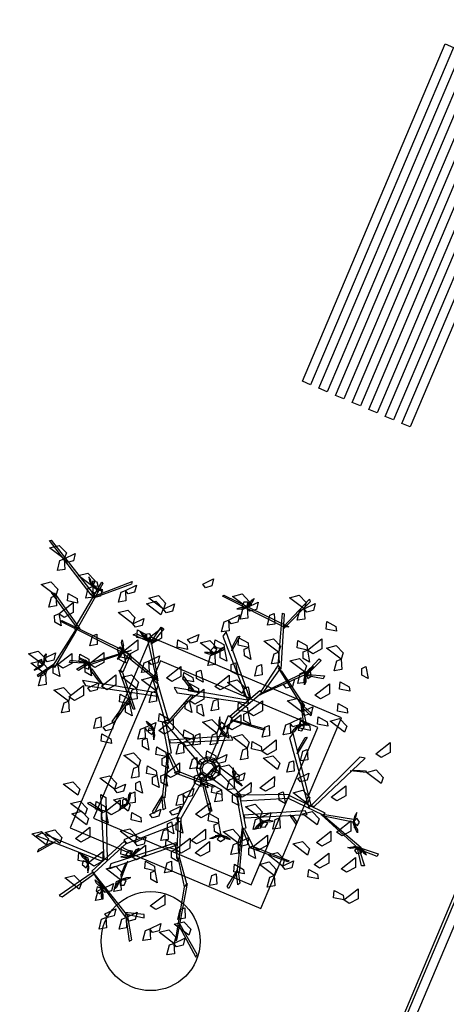
# Model space of a CAD drawing. Units: millimetres. Extents: x -66 to 700, y -47 to 542.
# Drawn here: x 306 to 308, y 398 to 403 of the extents above; entities that cross this region are included whole.
import ezdxf

# ---------------------------------------------------------------- set-up
doc = ezdxf.new("R2010")
doc.units = ezdxf.units.MM
for name, color, linetype in [('ARBOLES', 7, 'Continuous'), ('CONSTRUCCION', 7, 'Continuous'), ('L_FACHADA', 7, 'Continuous'), ('LIMITE PAVIMENTACION', 7, 'Continuous'), ('MADERA', 7, 'Continuous'), ('MOBILIARIO', 7, 'Continuous'), ('SERVICIOS', 7, 'Continuous')]:
    doc.layers.add(name, color=color, linetype=linetype)

# ---------------------------------------------------------------- blocks, each defined once
blk = doc.blocks.new('ALMENDRO')
at = {"color": 72, "linetype": 'Continuous'}
for points in [[(0.286, 2.087, 2.54), (0.09, 2.137, 2.514), (0.177, 2.205, 2.502), (0.281, 2.159, 2.521)], [(0.286, 2.087, 2.54), (0.376, 2.189, 2.475), (0.389, 2.108, 2.48), (0.33, 2.062, 2.52)], [(0.286, 2.087, 2.409), (0.337, 1.983, 2.382), (0.266, 1.939, 2.478), (0.249, 2.052, 2.463)], [(-0.858, 1.9, 3.395), (-0.769, 2.001, 3.33), (-0.756, 1.921, 3.335), (-0.814, 1.875, 3.374)], [(-0.302, 1.852, 2.54), (-0.499, 1.902, 2.514), (-0.411, 1.97, 2.502), (-0.307, 1.924, 2.521)], [(0.713, 1.997, 2.99), (0.599, 1.974, 2.964), (0.575, 2.054, 3.059), (0.688, 2.042, 3.044)], [(-0.302, 1.852, 2.54), (-0.212, 1.954, 2.475), (-0.199, 1.873, 2.48), (-0.258, 1.827, 2.52)], [(0.002, 1.907, 2.702), (0.053, 1.802, 2.675), (-0.018, 1.758, 2.77), (-0.035, 1.871, 2.755)], [(-0.302, 1.852, 2.54), (-0.251, 1.747, 2.514), (-0.322, 1.704, 2.609), (-0.339, 1.816, 2.594)], [(0.498, 1.678, 2.225), (0.597, 1.855, 2.199), (0.64, 1.753, 2.187), (0.569, 1.664, 2.206)], [(0.883, 1.731, 2.964), (0.686, 1.781, 2.938), (0.774, 1.848, 2.926), (0.878, 1.803, 2.945)], [(1.168, 1.761, 2.518), (1.244, 1.649, 2.453), (1.162, 1.657, 2.457), (1.133, 1.725, 2.497)], [(-2.383, 1.559, 2.672), (-2.58, 1.609, 2.645), (-2.492, 1.676, 2.634), (-2.388, 1.631, 2.653)], [(-2.383, 1.559, 2.54), (-2.294, 1.66, 2.475), (-2.281, 1.58, 2.48), (-2.339, 1.534, 2.52)], [(-0.437, 1.641, 3.141), (-0.347, 1.743, 3.076), (-0.334, 1.662, 3.081), (-0.393, 1.616, 3.121)], [(0.213, 1.53, 3.013), (0.016, 1.58, 2.986), (0.104, 1.648, 2.975), (0.208, 1.602, 2.994)], [(0.498, 1.678, 2.225), (0.384, 1.655, 2.199), (0.36, 1.735, 2.294), (0.473, 1.723, 2.279)], [(0.498, 1.678, 2.225), (0.573, 1.565, 2.16), (0.492, 1.573, 2.165), (0.463, 1.641, 2.205)], [(0.883, 1.731, 3.095), (0.934, 1.626, 3.069), (0.863, 1.582, 3.164), (0.845, 1.695, 3.149)], [(-2.383, 1.559, 2.409), (-2.332, 1.454, 2.382), (-2.403, 1.41, 2.478), (-2.42, 1.523, 2.463)], [(-1.621, 1.501, 2.409), (-1.532, 1.603, 2.344), (-1.519, 1.522, 2.349), (-1.577, 1.476, 2.388)], [(-1.151, 1.472, 2.672), (-1.347, 1.522, 2.645), (-1.26, 1.59, 2.634), (-1.156, 1.544, 2.653)], [(-1.151, 1.472, 2.672), (-1.061, 1.574, 2.607), (-1.048, 1.493, 2.611), (-1.107, 1.447, 2.651)], [(-0.437, 1.641, 2.826), (-0.386, 1.536, 2.8), (-0.457, 1.492, 2.895), (-0.474, 1.605, 2.88)], [(0.564, 1.441, 2.672), (0.367, 1.491, 2.645), (0.455, 1.559, 2.634), (0.559, 1.513, 2.653)], [(-1.972, 1.399, 2.54), (-2.169, 1.449, 2.514), (-2.081, 1.516, 2.502), (-1.977, 1.471, 2.521)], [(-1.621, 1.501, 2.54), (-1.57, 1.396, 2.514), (-1.641, 1.352, 2.609), (-1.658, 1.465, 2.594)], [(-1.152, 1.405, 3.395), (-1.349, 1.455, 3.369), (-1.261, 1.522, 3.357), (-1.157, 1.476, 3.376)], [(-0.115, 1.449, 3.247), (-0.23, 1.427, 3.22), (-0.254, 1.507, 3.315), (-0.14, 1.495, 3.301)], [(-0.115, 1.449, 3.247), (-0.04, 1.337, 3.182), (-0.121, 1.345, 3.186), (-0.151, 1.413, 3.226)], [(0.213, 1.53, 2.672), (0.264, 1.425, 2.645), (0.193, 1.381, 2.74), (0.176, 1.494, 2.725)], [(0.564, 1.441, 2.882), (0.615, 1.337, 2.855), (0.544, 1.293, 2.95), (0.527, 1.406, 2.935)], [(0.771, 1.248, 2.912), (0.87, 1.426, 2.885), (0.913, 1.323, 2.874), (0.842, 1.235, 2.893)], [(1.11, 1.439, 2.649), (0.996, 1.416, 2.622), (0.971, 1.496, 2.718), (1.085, 1.484, 2.703)], [(-1.972, 1.399, 2.54), (-1.921, 1.294, 2.514), (-1.992, 1.25, 2.609), (-2.01, 1.363, 2.594)], [(-1.955, 1.312, 2.844), (-1.865, 1.413, 2.779), (-1.852, 1.333, 2.783), (-1.911, 1.287, 2.823)], [(-0.771, 1.266, 3.013), (-0.681, 1.367, 2.948), (-0.668, 1.287, 2.953), (-0.727, 1.241, 2.992)], [(-0.433, 1.237, 3.013), (-0.63, 1.287, 2.986), (-0.542, 1.354, 2.975), (-0.438, 1.309, 2.994)], [(-0.353, 1.326, 2.225), (-0.467, 1.304, 2.199), (-0.491, 1.384, 2.294), (-0.378, 1.372, 2.279)], [(-0.353, 1.326, 2.225), (-0.277, 1.214, 2.16), (-0.359, 1.222, 2.165), (-0.388, 1.29, 2.205)], [(0.092, 1.332, 3.378), (0.143, 1.228, 3.351), (0.072, 1.184, 3.446), (0.055, 1.297, 3.431)], [(0.402, 1.221, 2.672), (0.492, 1.323, 2.607), (0.505, 1.242, 2.611), (0.446, 1.196, 2.651)], [(-2.31, 1.148, 2.54), (-2.507, 1.198, 2.514), (-2.419, 1.266, 2.502), (-2.315, 1.22, 2.521)], [(-2.054, 1.164, 2.225), (-2.168, 1.142, 2.199), (-2.192, 1.222, 2.294), (-2.079, 1.21, 2.279)], [(-1.401, 1.192, 2.672), (-1.598, 1.242, 2.645), (-1.51, 1.31, 2.634), (-1.406, 1.264, 2.653)], [(-1.401, 1.192, 2.409), (-1.312, 1.294, 2.344), (-1.299, 1.213, 2.349), (-1.357, 1.167, 2.388)], [(-1.188, 1.091, 2.094), (-1.089, 1.269, 2.068), (-1.046, 1.166, 2.056), (-1.117, 1.078, 2.075)], [(-0.731, 1.165, 1.54), (-0.845, 1.143, 1.514), (-0.87, 1.223, 1.609), (-0.756, 1.21, 1.594)], [(-0.433, 1.237, 3.013), (-0.382, 1.132, 2.986), (-0.453, 1.088, 3.081), (-0.47, 1.201, 3.067)], [(-0.182, 1.235, 2.518), (-0.107, 1.122, 2.453), (-0.188, 1.13, 2.457), (-0.217, 1.199, 2.497)], [(1.183, 1.205, 2.518), (1.069, 1.183, 2.491), (1.045, 1.263, 2.586), (1.158, 1.25, 2.572)], [(-2.31, 1.148, 2.54), (-2.259, 1.043, 2.514), (-2.33, 0.999, 2.609), (-2.347, 1.112, 2.594)], [(-2.2, 0.973, 2.225), (-2.102, 1.151, 2.199), (-2.059, 1.049, 2.187), (-2.13, 0.96, 2.206)], [(-1.188, 1.091, 2.094), (-1.302, 1.069, 2.067), (-1.326, 1.149, 2.163), (-1.213, 1.136, 2.148)], [(0.71, 1.02, 3.395), (0.513, 1.07, 3.369), (0.601, 1.138, 3.357), (0.705, 1.092, 3.376)], [(0.71, 1.02, 3.395), (0.8, 1.122, 3.33), (0.813, 1.041, 3.335), (0.754, 0.995, 3.374)], [(1.234, 0.998, 2.833), (1.038, 1.048, 2.806), (1.125, 1.116, 2.795), (1.229, 1.07, 2.814)], [(-1.379, 0.871, 2.225), (-1.28, 1.049, 2.199), (-1.237, 0.946, 2.187), (-1.308, 0.858, 2.206)], [(-0.505, 1.01, 1.854), (-0.43, 0.898, 1.789), (-0.511, 0.906, 1.793), (-0.541, 0.974, 1.833)], [(-0.291, 0.905, 3.247), (-0.192, 1.083, 3.22), (-0.149, 0.981, 3.209), (-0.22, 0.892, 3.228)], [(0.02, 0.952, 2.964), (-0.177, 1.002, 2.938), (-0.089, 1.069, 2.926), (0.015, 1.024, 2.945)], [(0.053, 1.044, 2.518), (0.129, 0.931, 2.453), (0.047, 0.939, 2.457), (0.018, 1.008, 2.497)], [(1.036, 0.985, 2.649), (0.922, 0.963, 2.622), (0.898, 1.043, 2.718), (1.012, 1.03, 2.703)], [(1.648, 0.912, 3.16), (1.746, 1.089, 3.134), (1.789, 0.987, 3.122), (1.718, 0.898, 3.141)], [(-2.2, 0.973, 2.225), (-2.125, 0.861, 2.16), (-2.206, 0.869, 2.165), (-2.236, 0.937, 2.205)], [(-1.723, 0.928, 2.672), (-1.673, 0.824, 2.645), (-1.744, 0.78, 2.74), (-1.761, 0.892, 2.725)], [(-1.267, 0.819, 1.854), (-1.381, 0.797, 1.827), (-1.405, 0.877, 1.922), (-1.292, 0.865, 1.907)], [(-1.079, 0.878, 3.395), (-1.028, 0.773, 3.368), (-1.099, 0.729, 3.463), (-1.116, 0.842, 3.449)], [(-1.079, 0.878, 3.395), (-0.989, 0.98, 3.33), (-0.976, 0.899, 3.335), (-1.035, 0.853, 3.374)], [(-0.821, 0.784, 2.357), (-0.723, 0.962, 2.33), (-0.68, 0.86, 2.319), (-0.751, 0.771, 2.338)], [(-0.528, 0.858, 2.567), (-0.642, 0.835, 2.54), (-0.667, 0.915, 2.635), (-0.553, 0.903, 2.62)], [(0.16, 0.784, 2.225), (0.259, 0.962, 2.199), (0.302, 0.86, 2.187), (0.231, 0.771, 2.206)], [(0.637, 0.855, 2.672), (0.727, 0.956, 2.607), (0.74, 0.876, 2.611), (0.681, 0.83, 2.651)], [(0.875, 0.868, 2.518), (0.761, 0.846, 2.491), (0.737, 0.926, 2.586), (0.85, 0.913, 2.572)], [(-1.672, 0.593, 2.225), (-1.573, 0.771, 2.199), (-1.53, 0.669, 2.187), (-1.601, 0.58, 2.206)], [(-1.379, 0.871, 2.225), (-1.304, 0.759, 2.16), (-1.385, 0.767, 2.165), (-1.414, 0.835, 2.205)], [(-0.426, 0.769, 2.357), (-0.54, 0.747, 2.33), (-0.564, 0.826, 2.425), (-0.451, 0.814, 2.41)], [(-0.491, 0.651, 2.981), (-0.392, 0.829, 2.954), (-0.349, 0.727, 2.943), (-0.42, 0.638, 2.962)], [(-0.204, 0.789, 3.395), (-0.153, 0.684, 3.368), (-0.224, 0.64, 3.463), (-0.241, 0.753, 3.449)], [(0.16, 0.784, 2.619), (0.046, 0.762, 2.592), (0.022, 0.842, 2.688), (0.136, 0.83, 2.673)], [(0.16, 0.784, 2.225), (0.236, 0.672, 2.16), (0.154, 0.68, 2.165), (0.125, 0.748, 2.205)], [(0.637, 0.855, 2.672), (0.688, 0.75, 2.645), (0.617, 0.706, 2.74), (0.6, 0.819, 2.725)], [(-1.084, 0.546, 2.902), (-1.281, 0.596, 2.875), (-1.193, 0.664, 2.864), (-1.089, 0.618, 2.883)], [(-0.873, 0.606, 2.54), (-1.07, 0.656, 2.514), (-0.982, 0.724, 2.502), (-0.878, 0.678, 2.521)], [(-0.351, 0.666, 1.304), (-0.276, 0.553, 1.239), (-0.357, 0.561, 1.244), (-0.387, 0.629, 1.283)], [(0, 0.549, 2.698), (0.099, 0.727, 2.671), (0.142, 0.624, 2.66), (0.071, 0.536, 2.679)], [(0.432, 0.741, 3.395), (0.483, 0.636, 3.368), (0.412, 0.592, 3.463), (0.395, 0.705, 3.449)], [(0.927, 0.66, 2.964), (0.978, 0.556, 2.937), (0.907, 0.512, 3.033), (0.89, 0.625, 3.018)], [(1.831, 0.631, 3.475), (1.634, 0.681, 3.449), (1.722, 0.749, 3.437), (1.826, 0.703, 3.456)], [(-2.155, 0.458, 2.902), (-2.065, 0.559, 2.837), (-2.052, 0.478, 2.841), (-2.111, 0.432, 2.881)], [(-1.994, 0.447, 2.357), (-1.895, 0.624, 2.33), (-1.852, 0.522, 2.319), (-1.923, 0.433, 2.338)], [(-1.672, 0.593, 2.094), (-1.786, 0.571, 2.067), (-1.81, 0.651, 2.163), (-1.697, 0.639, 2.148)], [(-1.672, 0.593, 2.225), (-1.597, 0.481, 2.16), (-1.678, 0.489, 2.165), (-1.707, 0.557, 2.205)], [(-1.452, 0.418, 2.698), (-1.353, 0.595, 2.671), (-1.31, 0.493, 2.66), (-1.381, 0.404, 2.679)], [(-0.873, 0.606, 2.54), (-0.822, 0.501, 2.514), (-0.893, 0.457, 2.609), (-0.91, 0.57, 2.594)], [(-0.491, 0.651, 3.059), (-0.415, 0.539, 2.994), (-0.497, 0.547, 2.999), (-0.526, 0.615, 3.039)], [(-0.067, 0.436, 3.395), (-0.264, 0.486, 3.369), (-0.176, 0.553, 3.357), (-0.072, 0.508, 3.376)], [(0, 0.549, 1.805), (0.076, 0.437, 1.74), (-0.006, 0.445, 1.745), (-0.035, 0.513, 1.785)], [(0.469, 0.447, 2.357), (0.568, 0.624, 2.33), (0.611, 0.522, 2.319), (0.54, 0.433, 2.338)], [(-2.139, 0.384, 2.902), (-2.336, 0.434, 2.875), (-2.248, 0.502, 2.864), (-2.144, 0.456, 2.883)], [(-1.994, 0.447, 2.225), (-1.919, 0.334, 2.16), (-2, 0.342, 2.165), (-2.029, 0.411, 2.205)], [(-1.582, 0.34, 2.902), (-1.492, 0.441, 2.837), (-1.479, 0.361, 2.841), (-1.538, 0.315, 2.881)], [(-1.084, 0.546, 2.902), (-1.033, 0.442, 2.875), (-1.104, 0.398, 2.97), (-1.121, 0.511, 2.956)], [(0.308, 0.413, 3.033), (0.112, 0.463, 3.007), (0.199, 0.531, 2.995), (0.303, 0.485, 3.014)], [(0.469, 0.447, 1.674), (0.355, 0.424, 1.647), (0.331, 0.504, 1.743), (0.444, 0.492, 1.728)], [(0.711, 0.328, 2.54), (0.514, 0.378, 2.514), (0.602, 0.446, 2.502), (0.706, 0.4, 2.521)], [(0.837, 0.486, 3.033), (0.888, 0.382, 3.006), (0.817, 0.338, 3.102), (0.8, 0.451, 3.087)], [(1.379, 0.277, 3.247), (1.478, 0.454, 3.22), (1.521, 0.352, 3.209), (1.45, 0.263, 3.228)], [(-2.074, 0.297, 2.54), (-2.271, 0.347, 2.514), (-2.183, 0.415, 2.502), (-2.08, 0.369, 2.521)], [(-1.737, 0.167, 3.059), (-1.638, 0.345, 3.033), (-1.595, 0.242, 3.021), (-1.666, 0.154, 3.04)], [(-1.086, 0.358, 2.357), (-1.2, 0.336, 2.33), (-1.224, 0.416, 2.425), (-1.111, 0.403, 2.41)], [(-1.086, 0.358, 2.619), (-1.01, 0.246, 2.554), (-1.092, 0.254, 2.559), (-1.121, 0.322, 2.598)], [(-0.601, 0.329, 2.094), (-0.716, 0.307, 2.067), (-0.74, 0.387, 2.163), (-0.626, 0.374, 2.148)], [(-0.673, 0.21, 1.173), (-0.575, 0.388, 1.146), (-0.532, 0.286, 1.135), (-0.603, 0.197, 1.154)], [(-0.279, 0.271, 2.357), (-0.393, 0.249, 2.33), (-0.418, 0.329, 2.425), (-0.304, 0.317, 2.41)], [(-0.241, 0.356, 1.619), (-0.19, 0.251, 1.592), (-0.261, 0.207, 1.687), (-0.278, 0.32, 1.673)], [(-0.067, 0.436, 3.395), (-0.016, 0.331, 3.368), (-0.087, 0.287, 3.463), (-0.104, 0.4, 3.449)], [(0.308, 0.413, 2.771), (0.359, 0.309, 2.744), (0.288, 0.265, 2.839), (0.271, 0.377, 2.824)], [(0.956, 0.323, 2.964), (1.046, 0.424, 2.899), (1.059, 0.344, 2.904), (1, 0.298, 2.943)], [(-2.074, 0.297, 2.54), (-2.024, 0.193, 2.514), (-2.095, 0.149, 2.609), (-2.112, 0.262, 2.594)], [(-1.723, 0.122, 2.934), (-1.92, 0.172, 2.908), (-1.832, 0.239, 2.896), (-1.729, 0.194, 2.915)], [(-0.828, 0.18, 2.409), (-0.739, 0.281, 2.344), (-0.726, 0.201, 2.349), (-0.785, 0.155, 2.388)], [(-0.372, 0.194, 1.619), (-0.282, 0.295, 1.554), (-0.269, 0.215, 1.559), (-0.328, 0.169, 1.598)], [(0.037, 0.158, 3.395), (0.127, 0.26, 3.33), (0.14, 0.179, 3.335), (0.081, 0.133, 3.374)], [(0.61, 0.063, 2.649), (0.708, 0.241, 2.623), (0.751, 0.138, 2.611), (0.68, 0.05, 2.63)], [(1.166, 0.106, 2.54), (0.969, 0.156, 2.514), (1.057, 0.224, 2.502), (1.161, 0.178, 2.521)], [(-1.723, 0.122, 2.672), (-1.673, 0.017, 2.645), (-1.744, -0.027, 2.74), (-1.761, 0.086, 2.725)], [(-0.828, 0.18, 3.144), (-0.778, 0.075, 3.117), (-0.849, 0.031, 3.213), (-0.866, 0.144, 3.198)], [(-0.372, 0.194, 1.619), (-0.321, 0.089, 1.592), (-0.392, 0.045, 1.687), (-0.409, 0.158, 1.673)], [(0.044, 0.152, 1.304), (-0.07, 0.13, 1.277), (-0.094, 0.21, 1.372), (0.019, 0.198, 1.358)], [(0.002, -0.051, 1.173), (0.101, 0.126, 1.146), (0.144, 0.024, 1.135), (0.073, -0.064, 1.154)], [(0.301, 0.047, 1.619), (0.104, 0.097, 1.593), (0.192, 0.165, 1.581), (0.296, 0.119, 1.6)], [(0.301, 0.047, 1.619), (0.391, 0.149, 1.554), (0.404, 0.068, 1.559), (0.345, 0.022, 1.598)], [(0.864, 0.123, 2.619), (0.94, 0.01, 2.554), (0.859, 0.018, 2.559), (0.829, 0.087, 2.598)], [(1.586, -0.061, 3.247), (1.684, 0.117, 3.22), (1.727, 0.014, 3.209), (1.657, -0.074, 3.228)], [(-1.326, 0.1, 3.264), (-1.275, -0.004, 3.237), (-1.346, -0.048, 3.332), (-1.364, 0.064, 3.318)], [(-1.255, 0.004, 3.013), (-1.165, 0.106, 2.948), (-1.152, 0.025, 2.953), (-1.211, -0.021, 2.992)], [(-0.763, 0.08, 2.225), (-0.688, -0.032, 2.16), (-0.769, -0.024, 2.165), (-0.799, 0.044, 2.205)], [(-0.484, -0.024, 1.674), (-0.598, -0.046, 1.647), (-0.622, 0.034, 1.743), (-0.509, 0.021, 1.728)], [(-0.169, 0.1, 3.395), (-0.118, -0.004, 3.368), (-0.189, -0.048, 3.463), (-0.206, 0.064, 3.449)], [(0.301, 0.047, 1.619), (0.352, -0.057, 1.592), (0.281, -0.101, 1.687), (0.264, 0.012, 1.673)], [(0.396, -0.097, 1.805), (0.495, 0.08, 1.779), (0.537, -0.022, 1.767), (0.467, -0.111, 1.786)], [(1.355, -0.069, 3.013), (1.158, -0.019, 2.986), (1.246, 0.048, 2.975), (1.35, 0.003, 2.994)], [(-1.101, -0.126, 2.225), (-1.215, -0.148, 2.199), (-1.239, -0.069, 2.294), (-1.126, -0.081, 2.279)], [(-0.484, -0.024, 2.094), (-0.409, -0.136, 2.029), (-0.49, -0.128, 2.034), (-0.519, -0.06, 2.073)], [(-0.418, -0.207, 1.854), (-0.32, -0.029, 1.827), (-0.277, -0.132, 1.816), (-0.348, -0.22, 1.835)], [(-0.073, -0.066, 2.225), (0.002, -0.179, 2.16), (-0.079, -0.171, 2.165), (-0.108, -0.102, 2.205)], [(0.002, -0.051, 1.041), (0.078, -0.164, 0.976), (-0.004, -0.155, 0.981), (-0.033, -0.087, 1.021)], [(0.396, -0.097, 2.225), (0.471, -0.21, 2.16), (0.39, -0.202, 2.165), (0.36, -0.133, 2.205)], [(1.424, -0.252, 3.247), (1.522, -0.074, 3.22), (1.565, -0.177, 3.209), (1.495, -0.265, 3.228)], [(-0.726, -0.245, 2.672), (-0.923, -0.195, 2.645), (-0.835, -0.127, 2.634), (-0.731, -0.173, 2.653)], [(-0.498, -0.258, 3.01), (-0.612, -0.281, 2.984), (-0.636, -0.201, 3.079), (-0.523, -0.213, 3.064)], [(-0.418, -0.207, 1.854), (-0.343, -0.319, 1.789), (-0.424, -0.311, 1.793), (-0.454, -0.243, 1.833)], [(0.249, -0.17, 2.225), (0.135, -0.193, 2.199), (0.111, -0.113, 2.294), (0.224, -0.125, 2.279)], [(0.228, -0.128, 1.488), (0.279, -0.233, 1.461), (0.208, -0.277, 1.556), (0.191, -0.164, 1.542)], [(0.74, -0.245, 2.54), (0.543, -0.195, 2.514), (0.631, -0.127, 2.502), (0.735, -0.173, 2.521)], [(0.74, -0.245, 2.54), (0.829, -0.143, 2.475), (0.842, -0.224, 2.48), (0.784, -0.27, 2.52)], [(0.94, -0.159, 3.693), (0.991, -0.263, 3.666), (0.92, -0.307, 3.761), (0.903, -0.195, 3.746)], [(-0.726, -0.245, 2.409), (-0.675, -0.349, 2.382), (-0.746, -0.393, 2.478), (-0.764, -0.28, 2.463)], [(-0.498, -0.258, 1.304), (-0.423, -0.371, 1.239), (-0.504, -0.363, 1.244), (-0.533, -0.294, 1.283)], [(-0.152, -0.333, 1.488), (-0.063, -0.231, 1.423), (-0.05, -0.312, 1.427), (-0.108, -0.358, 1.467)], [(0.066, -0.485, 1.854), (0.165, -0.307, 1.827), (0.207, -0.409, 1.816), (0.137, -0.498, 1.835)], [(0.74, -0.245, 2.54), (0.791, -0.349, 2.514), (0.72, -0.393, 2.609), (0.702, -0.28, 2.594)], [(1.386, -0.42, 2.934), (1.189, -0.37, 2.908), (1.277, -0.303, 2.896), (1.381, -0.348, 2.915)], [(1.497, -0.487, 3.247), (1.596, -0.31, 3.22), (1.639, -0.412, 3.209), (1.568, -0.501, 3.228)], [(1.79, -0.414, 3.247), (1.889, -0.236, 3.22), (1.932, -0.339, 3.209), (1.861, -0.427, 3.228)], [(-0.645, -0.39, 3.142), (-0.569, -0.502, 3.076), (-0.65, -0.494, 3.081), (-0.68, -0.426, 3.121)], [(-0.152, -0.333, 1.488), (-0.101, -0.437, 1.461), (-0.172, -0.481, 1.556), (-0.189, -0.368, 1.542)], [(0.339, -0.478, 3.275), (0.224, -0.5, 3.248), (0.2, -0.42, 3.344), (0.314, -0.433, 3.329)], [(0.794, -0.567, 3.144), (0.892, -0.389, 3.118), (0.935, -0.491, 3.106), (0.865, -0.58, 3.125)], [(-0.873, -0.582, 3.144), (-1.07, -0.532, 3.118), (-0.982, -0.465, 3.106), (-0.878, -0.51, 3.125)], [(-0.873, -0.582, 2.409), (-0.783, -0.481, 2.344), (-0.77, -0.561, 2.349), (-0.829, -0.607, 2.388)], [(-0.653, -0.522, 2.672), (-0.602, -0.627, 2.645), (-0.673, -0.671, 2.74), (-0.69, -0.558, 2.725)], [(-0.211, -0.57, 3.328), (-0.121, -0.468, 3.263), (-0.108, -0.549, 3.267), (-0.167, -0.595, 3.307)], [(0.339, -0.478, 3.144), (0.414, -0.59, 3.079), (0.333, -0.582, 3.084), (0.303, -0.514, 3.123)], [(0.622, -0.596, 2.54), (0.425, -0.546, 2.514), (0.513, -0.478, 2.502), (0.617, -0.524, 2.521)], [(0.622, -0.596, 2.54), (0.712, -0.494, 2.475), (0.725, -0.575, 2.48), (0.666, -0.621, 2.52)], [(1.179, -0.64, 2.934), (0.983, -0.59, 2.908), (1.07, -0.522, 2.896), (1.174, -0.568, 2.915)], [(1.179, -0.64, 3.013), (1.269, -0.539, 2.948), (1.282, -0.619, 2.953), (1.223, -0.665, 2.992)], [(1.952, -0.723, 3.247), (2.051, -0.545, 3.22), (2.094, -0.647, 3.209), (2.023, -0.736, 3.228)], [(-0.637, -0.745, 3.039), (-0.834, -0.695, 3.013), (-0.746, -0.627, 3.001), (-0.642, -0.673, 3.02)], [(-0.403, -0.686, 1.619), (-0.313, -0.584, 1.554), (-0.3, -0.665, 1.559), (-0.359, -0.711, 1.598)], [(-0.059, -0.624, 2.094), (0.016, -0.736, 2.029), (-0.065, -0.728, 2.034), (-0.095, -0.66, 2.073)], [(0.134, -0.773, 3.275), (0.233, -0.596, 3.249), (0.276, -0.698, 3.237), (0.205, -0.786, 3.256)], [(0.622, -0.596, 2.54), (0.673, -0.7, 2.514), (0.602, -0.744, 2.609), (0.585, -0.631, 2.594)], [(0.794, -0.567, 3.144), (0.869, -0.679, 3.079), (0.788, -0.671, 3.084), (0.758, -0.603, 3.123)], [(1.135, -0.773, 3.013), (0.938, -0.723, 2.986), (1.026, -0.656, 2.975), (1.13, -0.701, 2.994)], [(1.599, -0.618, 3.116), (1.485, -0.641, 3.089), (1.461, -0.561, 3.184), (1.574, -0.573, 3.169)], [(-1.22, -0.802, 2.902), (-1.417, -0.752, 2.875), (-1.329, -0.685, 2.864), (-1.225, -0.73, 2.883)], [(-0.866, -0.844, 2.357), (-0.767, -0.666, 2.33), (-0.724, -0.768, 2.319), (-0.795, -0.857, 2.338)], [(-0.455, -0.801, 2.094), (-0.569, -0.824, 2.067), (-0.593, -0.744, 2.163), (-0.48, -0.756, 2.148)], [(-0.155, -0.758, 2.54), (-0.104, -0.862, 2.514), (-0.175, -0.906, 2.609), (-0.193, -0.793, 2.594)], [(-0.146, -0.669, 3.144), (-0.07, -0.781, 3.079), (-0.152, -0.773, 3.084), (-0.181, -0.705, 3.123)], [(0.014, -0.932, 2.357), (0.113, -0.755, 2.33), (0.155, -0.857, 2.319), (0.085, -0.946, 2.338)], [(0.228, -0.882, 1.854), (0.327, -0.704, 1.827), (0.369, -0.807, 1.816), (0.299, -0.895, 1.835)], [(1.952, -0.723, 3.247), (1.838, -0.745, 3.22), (1.814, -0.665, 3.315), (1.927, -0.677, 3.301)], [(-1.061, -0.968, 3.065), (-1.258, -0.918, 3.039), (-1.17, -0.85, 3.027), (-1.067, -0.896, 3.046)], [(-0.866, -0.844, 2.357), (-0.98, -0.866, 2.33), (-1.004, -0.786, 2.425), (-0.891, -0.798, 2.41)], [(-0.866, -0.844, 2.619), (-0.79, -0.956, 2.554), (-0.872, -0.948, 2.559), (-0.901, -0.88, 2.598)], [(0.014, -0.932, 2.094), (-0.1, -0.955, 2.067), (-0.125, -0.875, 2.163), (-0.011, -0.887, 2.148)], [(0.82, -0.888, 2.698), (0.706, -0.91, 2.671), (0.682, -0.83, 2.766), (0.795, -0.843, 2.752)], [(1.135, -0.773, 3.013), (1.186, -0.878, 2.986), (1.115, -0.922, 3.081), (1.098, -0.809, 3.067)], [(-1.004, -1.066, 2.409), (-1.201, -1.016, 2.383), (-1.113, -0.949, 2.371), (-1.009, -0.994, 2.39)], [(-0.433, -1.037, 2.54), (-0.63, -0.987, 2.514), (-0.542, -0.92, 2.502), (-0.438, -0.966, 2.521)], [(-0.433, -1.037, 3.013), (-0.343, -0.936, 2.948), (-0.33, -1.016, 2.953), (-0.389, -1.062, 2.992)], [(0.014, -0.932, 2.75), (0.089, -1.045, 2.685), (0.008, -1.037, 2.69), (-0.022, -0.968, 2.73)], [(-1.057, -1.254, 2.094), (-0.958, -1.077, 2.068), (-0.915, -1.179, 2.056), (-0.986, -1.268, 2.075)], [(-0.41, -1.197, 2.225), (-0.312, -1.019, 2.199), (-0.269, -1.121, 2.187), (-0.34, -1.21, 2.206)], [(0.023, -1.07, 2.54), (0.073, -1.175, 2.514), (0.002, -1.219, 2.609), (-0.015, -1.106, 2.594)], [(0.535, -1.007, 3.013), (0.586, -1.111, 2.986), (0.515, -1.155, 3.081), (0.498, -1.042, 3.067)], [(-0.41, -1.197, 2.225), (-0.525, -1.219, 2.199), (-0.549, -1.139, 2.294), (-0.435, -1.151, 2.279)], [(-0.104, -1.241, 2.619), (-0.218, -1.263, 2.592), (-0.242, -1.183, 2.688), (-0.129, -1.196, 2.673)], [(-1.195, -1.373, 2.54), (-1.392, -1.323, 2.514), (-1.304, -1.255, 2.502), (-1.2, -1.301, 2.521)], [(-0.821, -1.445, 2.698), (-0.723, -1.268, 2.671), (-0.68, -1.37, 2.66), (-0.751, -1.459, 2.679)], [(-0.104, -1.241, 2.225), (-0.029, -1.353, 2.16), (-0.11, -1.345, 2.165), (-0.139, -1.277, 2.205)], [(-1.328, -1.446, 2.54), (-1.525, -1.396, 2.514), (-1.437, -1.329, 2.502), (-1.333, -1.374, 2.521)], [(-0.821, -1.445, 2.225), (-0.935, -1.468, 2.199), (-0.96, -1.388, 2.294), (-0.846, -1.4, 2.279)], [(-0.416, -1.482, 2.12), (-0.613, -1.432, 2.094), (-0.525, -1.364, 2.082), (-0.421, -1.41, 2.101)], [(-0.416, -1.482, 3.013), (-0.365, -1.586, 2.986), (-0.436, -1.63, 3.081), (-0.453, -1.517, 3.067)], [(0, -1.621, 2.698), (0.099, -1.443, 2.671), (0.142, -1.546, 2.66), (0.071, -1.634, 2.679)], [(0.36, -1.491, 2.54), (0.411, -1.595, 2.514), (0.34, -1.639, 2.609), (0.322, -1.526, 2.594)], [(-0.8, -1.755, 2.54), (-0.996, -1.705, 2.514), (-0.909, -1.637, 2.502), (-0.805, -1.683, 2.521)], [(-0.564, -1.653, 2.672), (-0.475, -1.551, 2.607), (-0.462, -1.632, 2.611), (-0.52, -1.678, 2.651)], [(0.52, -1.755, 2.54), (0.323, -1.705, 2.514), (0.411, -1.637, 2.502), (0.515, -1.683, 2.521)], [(-0.564, -1.653, 2.409), (-0.513, -1.757, 2.382), (-0.584, -1.801, 2.478), (-0.601, -1.688, 2.463)], [(-0.198, -1.844, 2.54), (-0.108, -1.742, 2.475), (-0.095, -1.823, 2.48), (-0.154, -1.869, 2.52)], [(-0.431, -1.9, 3.395), (-0.341, -1.799, 3.33), (-0.328, -1.879, 3.335), (-0.387, -1.925, 3.374)], [(-0.198, -1.844, 2.54), (-0.147, -1.948, 2.514), (-0.218, -1.992, 2.609), (-0.235, -1.879, 2.594)], [(0.095, -1.857, 2.934), (0.146, -1.962, 2.907), (0.075, -2.006, 3.003), (0.058, -1.893, 2.988)], [(0.095, -1.857, 2.54), (0.185, -1.756, 2.475), (0.198, -1.836, 2.48), (0.139, -1.882, 2.52)], [(0.402, -1.902, 2.54), (0.205, -1.852, 2.514), (0.293, -1.784, 2.502), (0.397, -1.83, 2.521)], [(0.402, -1.902, 3.013), (0.492, -1.8, 2.948), (0.505, -1.881, 2.953), (0.446, -1.927, 2.992)], [(-0.404, -1.931, 2.409), (-0.353, -2.035, 2.382), (-0.424, -2.079, 2.478), (-0.441, -1.966, 2.463)], [(0.402, -1.902, 3.013), (0.453, -2.006, 2.986), (0.382, -2.05, 3.081), (0.365, -1.937, 3.067)]]:
    blk.add_3dface(points, dxfattribs=at)
at = {"color": 34, "linetype": 'Continuous'}
for points in [[(0.155, 1.813, 3.003), (0.299, 2.208, 3.398), (0.318, 2.185, 3.375), (0.164, 1.791, 2.981)], [(0.155, 1.813, 3.003), (-0.602, 1.863, 3.266), (-0.594, 1.878, 3.274), (0.21, 1.835, 3.004)], [(0.267, 1.396, 2.586), (0.084, 1.949, 3.139), (0.104, 1.949, 3.139), (0.309, 1.367, 2.557)], [(-1.954, 1.308, 2.593), (-2.614, 1.683, 2.855), (-2.599, 1.693, 2.864), (-1.895, 1.305, 2.593)], [(-1.894, 1.329, 2.616), (-1.592, 1.621, 3.01), (-1.585, 1.592, 2.987), (-1.895, 1.305, 2.593)], [(0.581, 1.43, 2.364), (0.655, 1.639, 2.725), (0.684, 1.629, 2.709), (0.604, 1.43, 2.364)], [(-1.974, 0.905, 2.199), (-1.898, 1.482, 2.752), (-1.881, 1.474, 2.752), (-1.95, 0.86, 2.169)], [(0.116, 0.937, 2.023), (-0.412, 1.512, 2.425), (-0.425, 1.455, 2.385), (0.104, 0.906, 2.001)], [(-0.281, 1.397, 2.358), (-0.271, 1.515, 2.498), (-0.252, 1.527, 2.512), (-0.271, 1.344, 2.294)], [(0.238, 1.063, 2.111), (0.581, 1.455, 2.385), (0.594, 1.428, 2.366), (0.206, 1.014, 2.076)], [(0.612, 1.432, 2.361), (0.784, 1.486, 2.323), (0.784, 1.452, 2.299), (0.573, 1.408, 2.362)], [(0.206, 1.055, 2.106), (0.267, 1.393, 2.589), (0.299, 1.369, 2.555), (0.225, 1.042, 2.088)], [(0.326, 1.35, 2.586), (0.71, 1.096, 2.952), (0.693, 1.079, 2.928), (0.28, 1.371, 2.54)], [(-1.13, 1.105, 1.988), (-1.095, 1.279, 2.035), (-1.061, 1.273, 2.011), (-1.126, 1.063, 1.97)], [(-1.951, 0.911, 2.123), (-2.368, 1.159, 2.433), (-2.332, 1.166, 2.427), (-1.919, 0.91, 2.113)], [(-1.143, 1.078, 1.978), (-1.349, 1.08, 2.347), (-1.325, 1.105, 2.344), (-1.133, 1.096, 1.988)], [(0.703, 1.062, 2.923), (0.806, 0.912, 2.9), (0.781, 0.905, 2.868), (0.67, 1.094, 2.918)], [(-0.933, 0.749, 1.573), (-1.167, 1.081, 1.997), (-1.135, 1.087, 1.985), (-0.898, 0.716, 1.524)], [(-0.009, 0.664, 1.831), (0.187, 1.056, 2.105), (0.216, 1.037, 2.092), (0.023, 0.654, 1.824)], [(0.692, 1.092, 2.926), (0.815, 1.048, 3.329), (0.818, 1.019, 3.31), (0.698, 1.07, 2.926)], [(-1.391, 0.853, 1.913), (-2.148, 0.903, 2.176), (-2.14, 0.918, 2.185), (-1.336, 0.876, 1.914)], [(-1.95, 0.86, 2.169), (-2.013, 0.404, 2.535), (-2.036, 0.412, 2.511), (-1.951, 0.911, 2.123)], [(-1.336, 0.876, 1.914), (-1.679, 0.569, 2.28), (-1.692, 0.589, 2.255), (-1.304, 0.915, 1.867)], [(0.104, 0.906, 2.001), (-0.702, 0.718, 2.297), (-0.65, 0.677, 2.267), (0.129, 0.879, 1.984)], [(-0.939, 0.721, 1.554), (-1.39, 0.851, 1.917), (-1.342, 0.87, 1.907), (-0.912, 0.733, 1.55)], [(-1.292, 0.865, 1.907), (-1.295, 0.654, 2.461), (-1.329, 0.659, 2.422), (-1.313, 0.867, 1.886)], [(-0.531, 0.779, 2.251), (-0.652, 0.85, 2.368), (-0.657, 0.874, 2.381), (-0.47, 0.759, 2.197)], [(0.837, 0.634, 3.187), (0.854, 0.773, 3.304), (0.874, 0.787, 3.317), (0.844, 0.57, 3.133)], [(1.244, 0.106, 2.959), (1.556, 0.822, 3.361), (1.498, 0.81, 3.321), (1.21, 0.105, 2.937)], [(-1.294, 0.65, 2.46), (-1.01, 0.325, 3.137), (-1.028, 0.319, 3.137), (-1.339, 0.659, 2.424)], [(-0.649, 0.337, 1.348), (-0.949, 0.705, 1.55), (-0.917, 0.722, 1.541), (-0.624, 0.36, 1.343)], [(-0.61, 0.353, 1.332), (-0.49, 0.723, 1.372), (-0.473, 0.704, 1.356), (-0.596, 0.346, 1.321)], [(-0.025, 0.126, 1.296), (-0.025, 0.668, 1.838), (0.023, 0.652, 1.822), (0.046, 0.126, 1.296)], [(0.023, 0.64, 1.811), (0.408, 0.69, 1.86), (0.398, 0.67, 1.84), (0.023, 0.627, 1.797)], [(1.21, 0.105, 2.937), (0.712, 0.765, 3.233), (0.696, 0.702, 3.204), (1.196, 0.07, 2.92)], [(1.504, 0.655, 3.294), (1.615, 0.694, 3.434), (1.634, 0.681, 3.449), (1.459, 0.625, 3.23)], [(-1.71, 0.584, 2.251), (-1.882, 0.522, 2.228), (-1.882, 0.549, 2.196), (-1.671, 0.608, 2.245)], [(-1.679, 0.587, 2.254), (-1.753, 0.479, 2.656), (-1.782, 0.484, 2.638), (-1.702, 0.587, 2.254)], [(-0.863, 0.584, 1.489), (-1.669, 0.395, 1.786), (-1.617, 0.355, 1.756), (-0.838, 0.557, 1.473)], [(-1.498, 0.457, 1.74), (-1.619, 0.528, 1.857), (-1.623, 0.552, 1.869), (-1.437, 0.437, 1.686)], [(-2.046, 0.396, 2.506), (-2.137, 0.238, 2.483), (-2.154, 0.258, 2.452), (-2.032, 0.439, 2.501)], [(-0.504, 0.136, 1.604), (0.123, 0.437, 2.141), (0.087, 0.467, 2.087), (-0.521, 0.158, 1.574)], [(-1.104, 0.398, 2.97), (-1.166, 0.09, 3.453), (-1.189, 0.1, 3.425), (-1.118, 0.41, 2.942)], [(-0.649, 0.337, 1.348), (-0.447, 0.034, 1.714), (-0.472, 0.013, 1.697), (-0.669, 0.311, 1.339)], [(-0.099, 0.044, 0.915), (-0.66, 0.324, 1.354), (-0.622, 0.359, 1.341), (-0.067, 0.107, 0.915)], [(-0.048, 0.114, 0.375), (-0.068, 0.149), (-0.126, 0.079), (-0.089, 0.065, 0.375)], [(-0.036, 0.093, 1.5), (-0.048, 0.114, 0.375), (-0.089, 0.065, 0.375), (-0.066, 0.057, 1.5)], [(0.015, 0.125, 0.375), (0.022, 0.164), (-0.068, 0.149), (-0.048, 0.114, 0.375)], [(0.011, 0.101, 1.5), (0.015, 0.125, 0.375), (-0.048, 0.114, 0.375), (-0.036, 0.093, 1.5)], [(0.051, 0.077, 1.5), (0.07, 0.093, 0.375), (0.015, 0.125, 0.375), (0.011, 0.101, 1.5)], [(0.07, 0.093, 0.375), (0.101, 0.119), (0.022, 0.164), (0.015, 0.125, 0.375)], [(0.092, 0.033, 0.375), (0.132, 0.033), (0.101, 0.119), (0.07, 0.093, 0.375)], [(0.445, -0.093, 2.232), (0.94, 0.126, 2.774), (0.945, 0.075, 2.758), (0.473, -0.158, 2.232)], [(0.944, 0.11, 2.768), (1.381, 0.089, 3.041), (1.376, 0.055, 3.029), (0.947, 0.076, 2.76)], [(1.388, 0.071, 3.042), (1.722, 0.152, 3.525), (1.713, 0.113, 3.491), (1.384, 0.048, 3.024)], [(-0.462, -0.016, 1.722), (-0.32, -0.453, 2.087), (-0.344, -0.457, 2.063), (-0.485, 0.03, 1.675)], [(-0.456, 0.017, 1.715), (-0.296, -0.121, 2.269), (-0.322, -0.144, 2.23), (-0.471, 0.002, 1.694)], [(-0.089, 0.065, 0.375), (-0.126, 0.079), (-0.126, -0.012), (-0.089, 0.001, 0.375)], [(-0.089, 0.001, 0.375), (-0.126, -0.012), (-0.068, -0.082), (-0.048, -0.048, 0.375)], [(-0.066, 0.057, 1.5), (-0.089, 0.065, 0.375), (-0.089, 0.001, 0.375), (-0.066, 0.01, 1.5)], [(-0.066, 0.01, 1.5), (-0.089, 0.001, 0.375), (-0.048, -0.048, 0.375), (-0.036, -0.026, 1.5)], [(0.051, 0.077, 1.5), (0.445, -0.093, 2.232), (0.415, -0.133, 2.213), (0.011, -0.034, 1.5)], [(0.067, 0.033, 1.5), (0.092, 0.033, 0.375), (0.07, 0.093, 0.375), (0.051, 0.077, 1.5)], [(0.051, -0.011, 1.5), (0.07, -0.027, 0.375), (0.092, 0.033, 0.375), (0.067, 0.033, 1.5)], [(0.07, -0.027, 0.375), (0.101, -0.052), (0.132, 0.033), (0.092, 0.033, 0.375)], [(0.583, -0.309, 2.481), (1.209, -0.007, 3.018), (1.173, 0.023, 2.964), (0.565, -0.287, 2.451)], [(1.409, 0.045, 3.047), (1.905, -0.11, 3.321), (1.886, -0.133, 3.302), (1.35, 0.054, 3.012)], [(-0.068, -0.043, 1.175), (-0.113, -0.6, 1.698), (-0.064, -0.59, 1.681), (0.002, -0.051, 1.173)], [(-0.048, -0.048, 0.375), (-0.068, -0.082), (0.022, -0.098), (0.015, -0.059, 0.375)], [(-0.036, -0.026, 1.5), (-0.048, -0.048, 0.375), (0.015, -0.059, 0.375), (0.011, -0.034, 1.5)], [(0.011, -0.034, 1.5), (0.015, -0.059, 0.375), (0.07, -0.027, 0.375), (0.051, -0.011, 1.5)], [(0.015, -0.059, 0.375), (0.022, -0.098), (0.101, -0.052), (0.07, -0.027, 0.375)], [(0.437, -0.108, 2.225), (0.639, -0.41, 2.591), (0.614, -0.431, 2.574), (0.417, -0.134, 2.216)], [(1.07, -0.09, 2.924), (1.137, -0.13, 3.089), (1.137, -0.151, 3.107), (1.034, -0.084, 2.848)], [(1.883, -0.12, 3.301), (2.103, -0.103, 3.661), (2.106, -0.133, 3.645), (1.892, -0.14, 3.301)], [(-0.292, -0.122, 2.267), (0.139, -0.113, 2.944), (0.131, -0.131, 2.944), (-0.328, -0.152, 2.231)], [(0.023, -0.139, 2.778), (0.219, -0.384, 3.261), (0.197, -0.395, 3.233), (0.004, -0.141, 2.75)], [(1.897, -0.148, 3.297), (2.016, -0.283, 3.259), (1.985, -0.296, 3.235), (1.859, -0.121, 3.298)], [(-0.347, -0.475, 2.059), (-0.36, -0.657, 2.036), (-0.384, -0.647, 2.004), (-0.353, -0.43, 2.053)], [(0.624, -0.46, 2.599), (0.766, -0.898, 2.964), (0.742, -0.901, 2.94), (0.601, -0.415, 2.552)], [(0.63, -0.428, 2.592), (0.79, -0.565, 3.146), (0.764, -0.588, 3.107), (0.615, -0.442, 2.571)], [(-0.337, -0.446, 2.062), (-0.268, -0.557, 2.464), (-0.284, -0.581, 2.445), (-0.346, -0.466, 2.062)], [(-0.113, -0.6, 1.698), (-0.555, -1.059, 2.124), (-0.514, -1.083, 2.1), (-0.073, -0.655, 1.681)], [(-0.097, -0.599, 1.692), (0.06, -1.02, 1.945), (0.09, -1.004, 1.932), (-0.065, -0.592, 1.683)], [(0.794, -0.567, 3.144), (1.225, -0.558, 3.821), (1.217, -0.575, 3.821), (0.758, -0.596, 3.108)], [(-0.675, -1.339, 2.209), (-0.988, -0.693, 2.717), (-0.925, -0.702, 2.683), (-0.638, -1.339, 2.192)], [(-0.939, -0.847, 2.621), (-1.067, -0.826, 2.75), (-1.089, -0.84, 2.759), (-0.887, -0.868, 2.559)], [(0.001, -0.891, 1.869), (-0.578, -1.416, 2.271), (-0.585, -1.356, 2.233), (-0.009, -0.858, 1.849)], [(0.739, -0.92, 2.936), (0.727, -1.102, 2.913), (0.702, -1.091, 2.881), (0.734, -0.874, 2.93)], [(0.749, -0.89, 2.939), (0.818, -1.001, 3.341), (0.802, -1.026, 3.322), (0.74, -0.911, 2.939)], [(-0.543, -1.068, 2.115), (-0.748, -1.517, 2.264), (-0.717, -1.526, 2.248), (-0.516, -1.085, 2.102)], [(0.08, -1.019, 1.946), (0.264, -1.28, 2.446), (0.277, -1.237, 2.418), (0.088, -0.995, 1.931)], [(-0.436, -1.315, 2.203), (-0.436, -1.438, 2.338), (-0.418, -1.453, 2.352), (-0.422, -1.26, 2.14)], [(0.267, -1.282, 2.443), (0.406, -1.87, 2.971), (0.42, -1.857, 2.975), (0.282, -1.229, 2.422)], [(-0.693, -1.373, 2.222), (-1.468, -1.397, 2.635), (-1.428, -1.343, 2.61), (-0.675, -1.339, 2.209)], [(-1.298, -1.416, 2.559), (-1.388, -1.529, 2.671), (-1.387, -1.555, 2.678), (-1.249, -1.375, 2.505)], [(-0.683, -1.561, 2.257), (-0.208, -1.842, 2.457), (-0.207, -1.809, 2.448), (-0.734, -1.52, 2.232)], [(-0.737, -1.532, 2.26), (-0.977, -1.908, 2.651), (-0.939, -1.91, 2.614), (-0.715, -1.534, 2.24)], [(-0.189, -1.803, 2.444), (-0.011, -1.77, 2.414), (-0.025, -1.733, 2.4), (-0.235, -1.798, 2.446)], [(0.39, -1.709, 2.847), (0.688, -1.946, 3.279), (0.691, -1.914, 3.26), (0.386, -1.683, 2.826)], [(-0.218, -1.815, 2.444), (-0.063, -2.072, 2.743), (-0.041, -2.047, 2.733), (-0.198, -1.806, 2.447)]]:
    blk.add_3dface(points, dxfattribs=at)
at = {"color": 210, "linetype": 'Continuous'}
for points in [[(-0.3, 1.851, 2.544), (-0.286, 1.947, 2.514), (-0.267, 1.974, 2.565), (-0.275, 1.919, 2.581)], [(-0.302, 1.852, 2.54), (-0.318, 1.911, 2.486), (-0.358, 1.895, 2.457), (-0.361, 1.839, 2.49)], [(-0.302, 1.848, 2.544), (-0.275, 1.91, 2.609), (-0.309, 1.878, 2.671), (-0.324, 1.841, 2.627)], [(-0.307, 1.847, 2.537), (-0.37, 1.82, 2.524), (-0.401, 1.793, 2.569), (-0.355, 1.81, 2.592)], [(0.582, 1.438, 2.361), (0.62, 1.495, 2.348), (0.631, 1.534, 2.393), (0.602, 1.495, 2.416)], [(-1.979, 1.403, 2.537), (-2.02, 1.457, 2.524), (-2.053, 1.481, 2.569), (-2.026, 1.44, 2.592)], [(-1.972, 1.399, 2.54), (-1.919, 1.428, 2.486), (-1.944, 1.463, 2.457), (-1.999, 1.453, 2.49)], [(0.579, 1.434, 2.368), (0.59, 1.368, 2.433), (0.601, 1.413, 2.495), (0.594, 1.451, 2.451)], [(0.579, 1.43, 2.369), (0.62, 1.343, 2.338), (0.619, 1.31, 2.389), (0.596, 1.359, 2.405)], [(0.581, 1.43, 2.364), (0.627, 1.39, 2.31), (0.651, 1.426, 2.281), (0.623, 1.474, 2.314)], [(-1.976, 1.398, 2.544), (-1.91, 1.387, 2.609), (-1.949, 1.412, 2.671), (-1.988, 1.417, 2.627)], [(-1.973, 1.397, 2.544), (-1.877, 1.406, 2.514), (-1.846, 1.394, 2.565), (-1.9, 1.389, 2.581)], [(-0.432, 1.235, 3.017), (-0.393, 1.324, 2.986), (-0.367, 1.345, 3.038), (-0.389, 1.295, 3.053)], [(-0.44, 1.233, 3.01), (-0.507, 1.224, 2.996), (-0.544, 1.206, 3.041), (-0.495, 1.21, 3.065)], [(-0.433, 1.237, 3.013), (-0.433, 1.297, 2.959), (-0.476, 1.293, 2.929), (-0.494, 1.24, 2.962)], [(-0.434, 1.233, 3.017), (-0.392, 1.285, 3.082), (-0.433, 1.264, 3.144), (-0.457, 1.232, 3.099)], [(-1.195, 1.093, 2.091), (-1.252, 1.13, 2.078), (-1.291, 1.142, 2.122), (-1.252, 1.112, 2.146)], [(-1.188, 1.091, 2.094), (-1.148, 1.137, 2.04), (-1.183, 1.161, 2.01), (-1.231, 1.134, 2.044)], [(-1.191, 1.089, 2.098), (-1.125, 1.101, 2.163), (-1.17, 1.111, 2.225), (-1.209, 1.104, 2.18)], [(-1.188, 1.089, 2.098), (-1.1, 1.13, 2.068), (-1.067, 1.129, 2.119), (-1.117, 1.106, 2.134)], [(-1.379, 0.871, 2.225), (-1.432, 0.901, 2.171), (-1.448, 0.862, 2.142), (-1.411, 0.82, 2.175)], [(-1.376, 0.872, 2.229), (-1.435, 0.949, 2.199), (-1.441, 0.982, 2.25), (-1.408, 0.938, 2.266)], [(-1.376, 0.869, 2.229), (-1.401, 0.931, 2.294), (-1.402, 0.884, 2.356), (-1.387, 0.848, 2.312)], [(0.738, 0.877, 2.615), (0.716, 0.783, 2.585), (0.694, 0.758, 2.636), (0.707, 0.811, 2.652)], [(0.74, 0.88, 2.615), (0.708, 0.821, 2.68), (0.745, 0.849, 2.742), (0.763, 0.884, 2.698)], [(0.74, 0.876, 2.611), (0.75, 0.816, 2.557), (0.792, 0.828, 2.528), (0.8, 0.883, 2.561)], [(0.746, 0.881, 2.608), (0.811, 0.902, 2.595), (0.844, 0.925, 2.639), (0.797, 0.913, 2.663)], [(-1.379, 0.864, 2.222), (-1.404, 0.8, 2.209), (-1.407, 0.76, 2.254), (-1.386, 0.804, 2.277)], [(-1.671, 0.595, 2.229), (-1.768, 0.598, 2.199), (-1.797, 0.614, 2.25), (-1.742, 0.612, 2.266)], [(-1.668, 0.594, 2.229), (-1.732, 0.613, 2.294), (-1.697, 0.583, 2.356), (-1.659, 0.573, 2.312)], [(-1.672, 0.593, 2.225), (-1.728, 0.571, 2.171), (-1.708, 0.533, 2.142), (-1.652, 0.536, 2.175)], [(-1.666, 0.589, 2.222), (-1.632, 0.53, 2.209), (-1.602, 0.502, 2.254), (-1.624, 0.546, 2.277)], [(-0.076, 0.514, 3.373), (-0.088, 0.581, 3.36), (-0.107, 0.617, 3.404), (-0.101, 0.569, 3.428)], [(-0.072, 0.508, 3.376), (-0.011, 0.51, 3.322), (-0.018, 0.553, 3.292), (-0.071, 0.568, 3.326)], [(-2.137, 0.384, 2.906), (-2.162, 0.477, 2.875), (-2.155, 0.51, 2.927), (-2.141, 0.457, 2.942)], [(-2.138, 0.381, 2.906), (-2.138, 0.448, 2.971), (-2.156, 0.405, 3.032), (-2.155, 0.366, 2.988)], [(-0.076, 0.509, 3.38), (-0.022, 0.469, 3.445), (-0.045, 0.509, 3.507), (-0.077, 0.531, 3.462)], [(-0.074, 0.506, 3.38), (0.017, 0.471, 3.35), (0.039, 0.446, 3.401), (-0.012, 0.466, 3.416)], [(-2.139, 0.384, 2.902), (-2.177, 0.432, 2.848), (-2.208, 0.401, 2.818), (-2.189, 0.349, 2.851)], [(-2.142, 0.377, 2.899), (-2.189, 0.327, 2.885), (-2.207, 0.291, 2.93), (-2.171, 0.324, 2.954)], [(-0.724, 0.202, 2.353), (-0.817, 0.231, 2.322), (-0.84, 0.255, 2.374), (-0.788, 0.238, 2.389)], [(-0.722, 0.2, 2.353), (-0.778, 0.236, 2.418), (-0.753, 0.198, 2.479), (-0.719, 0.177, 2.435)], [(1.711, 0.12, 3.488), (1.717, 0.189, 3.475), (1.709, 0.228, 3.519), (1.701, 0.18, 3.543)], [(-0.726, 0.201, 2.349), (-0.786, 0.195, 2.295), (-0.777, 0.152, 2.265), (-0.723, 0.14, 2.298)], [(-0.721, 0.195, 2.346), (-0.705, 0.128, 2.332), (-0.684, 0.093, 2.377), (-0.692, 0.142, 2.401)], [(0.296, 0.053, 1.616), (0.275, 0.118, 1.602), (0.251, 0.151, 1.647), (0.263, 0.104, 1.671)], [(1.71, 0.115, 3.495), (1.751, 0.062, 3.56), (1.739, 0.107, 3.622), (1.714, 0.137, 3.577)], [(1.711, 0.112, 3.495), (1.788, 0.054, 3.465), (1.803, 0.024, 3.516), (1.759, 0.058, 3.531)], [(1.713, 0.113, 3.491), (1.772, 0.099, 3.437), (1.777, 0.142, 3.407), (1.73, 0.171, 3.441)], [(0.301, 0.047, 1.619), (0.361, 0.058, 1.565), (0.349, 0.099, 1.535), (0.293, 0.107, 1.569)], [(0.297, 0.048, 1.623), (0.356, 0.016, 1.688), (0.328, 0.052, 1.75), (0.293, 0.07, 1.705)], [(0.3, 0.046, 1.623), (0.394, 0.023, 1.592), (0.419, 0.002, 1.644), (0.366, 0.015, 1.659)], [(1.883, -0.118, 3.305), (1.799, -0.166, 3.274), (1.766, -0.168, 3.325), (1.814, -0.141, 3.341)], [(1.886, -0.118, 3.305), (1.821, -0.135, 3.37), (1.867, -0.142, 3.431), (1.905, -0.131, 3.387)], [(1.883, -0.12, 3.301), (1.847, -0.169, 3.246), (1.884, -0.19, 3.217), (1.93, -0.158, 3.25)], [(1.891, -0.121, 3.297), (1.951, -0.153, 3.284), (1.99, -0.161, 3.329), (1.949, -0.135, 3.352)], [(0.782, -0.268, 2.524), (0.757, -0.362, 2.493), (0.734, -0.386, 2.544), (0.749, -0.333, 2.56)], [(0.784, -0.266, 2.524), (0.75, -0.324, 2.589), (0.788, -0.296, 2.65), (0.807, -0.262, 2.606)], [(0.784, -0.27, 2.52), (0.792, -0.33, 2.465), (0.834, -0.319, 2.436), (0.844, -0.264, 2.469)], [(0.789, -0.265, 2.516), (0.855, -0.246, 2.503), (0.889, -0.223, 2.548), (0.841, -0.234, 2.571)], [(-0.671, -0.671, 2.744), (-0.7, -0.579, 2.714), (-0.695, -0.546, 2.765), (-0.678, -0.599, 2.78)], [(-0.673, -0.671, 2.74), (-0.713, -0.625, 2.686), (-0.742, -0.657, 2.656), (-0.721, -0.708, 2.69)], [(-0.671, -0.674, 2.744), (-0.674, -0.608, 2.809), (-0.691, -0.651, 2.871), (-0.688, -0.69, 2.826)], [(0.413, -0.588, 3.083), (0.349, -0.661, 3.052), (0.319, -0.674, 3.104), (0.355, -0.633, 3.119)], [(0.416, -0.587, 3.083), (0.36, -0.624, 3.148), (0.406, -0.616, 3.21), (0.438, -0.593, 3.165)], [(0.414, -0.59, 3.079), (0.395, -0.648, 3.025), (0.438, -0.657, 2.995), (0.471, -0.612, 3.028)], [(0.421, -0.589, 3.076), (0.489, -0.6, 3.062), (0.529, -0.595, 3.107), (0.481, -0.583, 3.131)], [(-0.675, -0.678, 2.737), (-0.72, -0.73, 2.724), (-0.736, -0.767, 2.768), (-0.702, -0.732, 2.792)], [(-0.409, -1.198, 2.229), (-0.386, -1.104, 2.199), (-0.364, -1.079, 2.25), (-0.378, -1.132, 2.266)], [(-0.416, -1.201, 2.222), (-0.481, -1.222, 2.209), (-0.515, -1.246, 2.254), (-0.467, -1.234, 2.277)], [(-0.41, -1.197, 2.225), (-0.421, -1.137, 2.171), (-0.462, -1.149, 2.142), (-0.471, -1.204, 2.175)], [(-0.411, -1.2, 2.229), (-0.378, -1.142, 2.294), (-0.415, -1.17, 2.356), (-0.433, -1.205, 2.312)], [(-0.82, -1.444, 2.229), (-0.911, -1.412, 2.199), (-0.934, -1.388, 2.25), (-0.882, -1.406, 2.266)], [(-0.818, -1.446, 2.229), (-0.873, -1.408, 2.294), (-0.848, -1.448, 2.356), (-0.815, -1.469, 2.312)], [(-0.411, -1.476, 3.01), (-0.351, -1.444, 2.996), (-0.322, -1.415, 3.041), (-0.367, -1.435, 3.065)], [(-0.821, -1.445, 2.225), (-0.882, -1.45, 2.171), (-0.874, -1.492, 2.142), (-0.82, -1.506, 2.175)], [(-0.817, -1.452, 2.222), (-0.802, -1.518, 2.209), (-0.782, -1.554, 2.254), (-0.79, -1.505, 2.277)], [(-0.418, -1.48, 3.017), (-0.424, -1.577, 2.986), (-0.441, -1.606, 3.038), (-0.437, -1.551, 3.053)], [(-0.416, -1.478, 3.017), (-0.438, -1.541, 3.082), (-0.407, -1.507, 3.144), (-0.395, -1.469, 3.099)], [(-0.416, -1.482, 3.013), (-0.396, -1.539, 2.959), (-0.357, -1.52, 2.929), (-0.358, -1.464, 2.962)], [(-0.563, -1.651, 2.413), (-0.653, -1.617, 2.383), (-0.675, -1.592, 2.434), (-0.624, -1.612, 2.449)], [(-0.561, -1.654, 2.413), (-0.614, -1.614, 2.478), (-0.591, -1.654, 2.54), (-0.559, -1.676, 2.495)], [(-0.564, -1.653, 2.409), (-0.625, -1.655, 2.355), (-0.618, -1.698, 2.325), (-0.565, -1.713, 2.359)], [(-0.56, -1.659, 2.406), (-0.548, -1.726, 2.393), (-0.529, -1.762, 2.437), (-0.534, -1.714, 2.461)]]:
    blk.add_3dface(points, dxfattribs=at)
blk = doc.blocks.new('ALCORQUE')
at = {"layer": 'CONSTRUCCION'}
for points in [[(0, 1.15), (-1.15, 1.15), (-1.15, 0), (0, 0)], [(-0.1, 1.05), (-1.05, 1.05), (-1.05, 0.1), (-0.1, 0.1)]]:
    blk.add_lwpolyline(points, close=True, dxfattribs=at)
at = {"layer": 'SERVICIOS', "xscale": 0.5, "yscale": 0.5, "zscale": 0.5}
blk.add_blockref('ALMENDRO', (-0.5706, 0.5842), dxfattribs=at)
blk = doc.blocks.new('BANCO-MADERA')
at = {"layer": 'MADERA'}
for points in [[(-2.0356, 0.65), (0, 0.65), (0, 0.6), (-2.0356, 0.6)], [(-2.0356, 0.55), (0, 0.55), (0, 0.5), (-2.0356, 0.5)], [(-2.0356, 0.45), (0, 0.45), (0, 0.4), (-2.0356, 0.4)], [(-2.0356, 0.35), (0, 0.35), (0, 0.3), (-2.0356, 0.3)], [(-2.0356, 0.25), (0, 0.25), (0, 0.2), (-2.0356, 0.2)], [(-2.0356, 0.15), (0, 0.15), (0, 0.1), (-2.0356, 0.1)], [(-2.0356, 0.05), (0, 0.05), (0, 0), (-2.0356, 0)]]:
    blk.add_lwpolyline(points, close=True, dxfattribs=at)

msp = doc.modelspace()

# ---------------------------------------------------------------- linework, layer by layer
msp.add_circle((306.6043, 398.3536), 0.275)
at = {"layer": 'L_FACHADA'}
for p, q in [((305.2077, 391.2568), (311.7569, 406.7938)), ((305.2461, 391.2194), (311.7836, 406.7283))]:
    msp.add_line(p, q, dxfattribs=at)
at = {"layer": 'LIMITE PAVIMENTACION'}
msp.add_line((305.2077, 391.2568), (312.3392, 408.2717), dxfattribs=at)
msp.add_lwpolyline([(306.1569, 398.9831), (307.216, 398.5349), (307.6642, 399.594), (306.6051, 400.0422)], close=True, dxfattribs=at)

# ---------------------------------------------------------------- block references
at = {"layer": 'ARBOLES', "rotation": 337.0654238448587}
msp.add_blockref('ALCORQUE', (307.216, 398.5349), dxfattribs=at)
at = {"layer": 'MOBILIARIO', "rotation": 247.0654237769323}
msp.add_blockref('BANCO-MADERA', (307.4465, 401.4639), dxfattribs=at)

doc.saveas('drawing.dxf')
